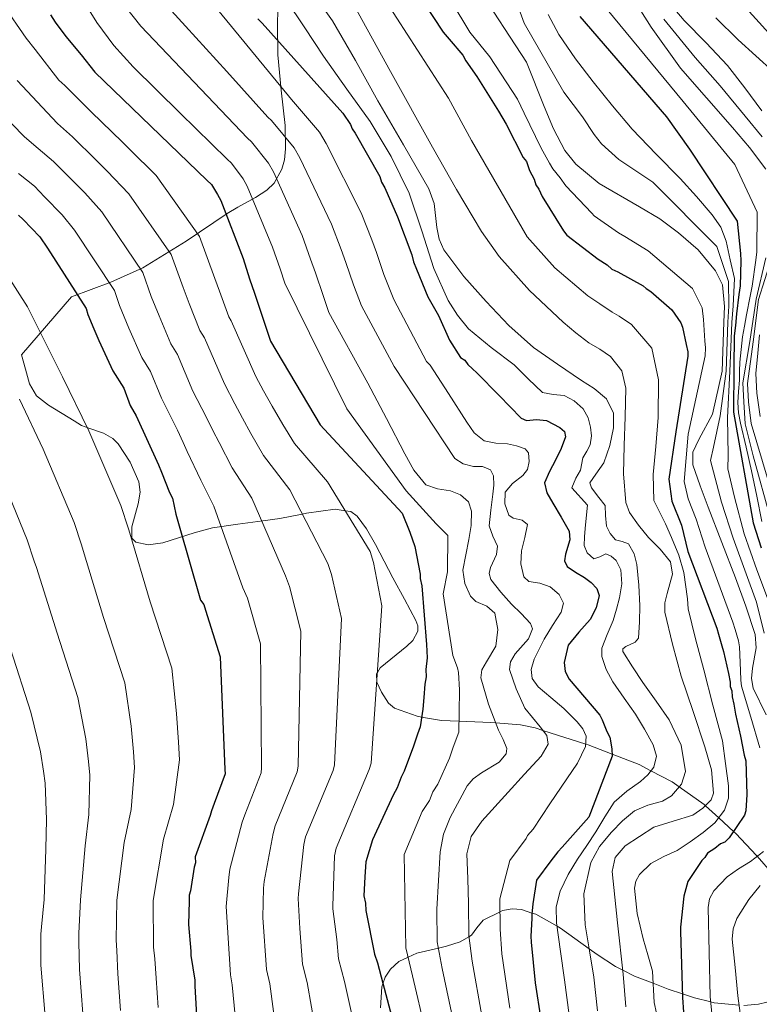
# Model space of a CAD drawing. Units: metres. Extents: x 579917 to 586781, y 4747404 to 4752113.
# Drawn here: x 581158 to 581327, y 4749417 to 4749643 of the extents above; entities that cross this region are included whole.
import ezdxf

# ---------------------------------------------------------------- set-up
doc = ezdxf.new("R2010")
doc.units = ezdxf.units.M
doc.header["$MEASUREMENT"] = 0
doc.linetypes.add('DGN Style 3', pattern=[119.94108, 85.6722, -34.26888])
for name, color, linetype, lineweight in [('Nivel 35', 7, 'Continuous', 0), ('Nivel 4', 7, 'Continuous', 0), ('Nivel 5', 7, 'Continuous', 0), ('Nivel 57', 7, 'Continuous', 0)]:
    doc.layers.add(name, color=color, linetype=linetype, lineweight=lineweight)

msp = doc.modelspace()

# ---------------------------------------------------------------- linework, layer by layer
at = {"layer": 'Nivel 35', "color": 92, "linetype": 'DGN Style 3', "lineweight": 0}
for points in [[(581277.68, 4749479.86, 915), (581275.9, 4749480.42, 914.17), (581272.51, 4749481.17, 912.7), (581266.82, 4749481.58, 910), (581265.67, 4749481.66, 909.34), (581258.38, 4749481.98, 905), (581254.35, 4749482.16, 902.65), (581249.82, 4749482.92, 900), (581248.77, 4749483.1, 899.4), (581243.58, 4749484.98, 896.65), (581242.19, 4749486.12, 895.99), (581240.57, 4749488.62, 895.23), (581239.52, 4749490.96, 895), (581239.51, 4749491.06, 895), (581239.44, 4749492.76, 895), (581239.66, 4749493.13, 895), (581240.32, 4749494.24, 895), (581246.43, 4749499.21, 895), (581247.77, 4749500.54, 895), (581248.93, 4749502.68, 895), (581248.96, 4749503.85, 895), (581248.52, 4749505.1, 895), (581245.9, 4749509.98, 895), (581243.22, 4749514.92, 895), (581239.23, 4749522.6, 895), (581237.18, 4749526.17, 895), (581235.02, 4749529.1, 895), (581233.54, 4749530.14, 895), (581232.27, 4749530.34, 895), (581229.95, 4749530.71, 894.54), (581223.38, 4749529.76, 890.5), (581222.38, 4749529.56, 890), (581217.29, 4749528.55, 887.78), (581213.33, 4749528.04, 886.08), (581207.62, 4749527.24, 881.04), (581201.82, 4749526.42, 876.42), (581197.59, 4749525.29, 874.37), (581190.36, 4749522.97, 872.38), (581186.99, 4749522.51, 871.96), (581184.17, 4749523.1, 871.98), (581183.3, 4749524.03, 872.23), (581183.27, 4749526.67, 873.08), (581184.76, 4749531.93, 874.8), (581185.21, 4749534.61, 875.58), (581184.86, 4749536.99, 876.14), (581182.88, 4749541.52, 876.7), (581180.15, 4749545.72, 876.42), (581178.93, 4749546.9, 875.84), (581176.74, 4749548.19, 873.85), (581173.41, 4749549.28, 870.02), (581171.72, 4749549.94, 868.45), (581170.01, 4749550.96, 867.55), (581164.12, 4749554.58, 866.7), (581161.41, 4749556.76, 866.75), (581159.76, 4749559.52, 867.27), (581158.83, 4749562.82, 868.1), (581157.9, 4749566.12, 868.93), (581169.41, 4749579.51, 880.99), (581178.46, 4749582.84, 886.4), (581185.82, 4749586.14, 891.33), (581195.78, 4749592.24, 899.54), (581205.16, 4749598.63, 908.02), (581207.63, 4749600.1, 910.62), (581211.66, 4749602.28, 916.35), (581214.28, 4749604, 920.99), (581215.93, 4749605.59, 924.28), (581217.74, 4749608.8, 928.38), (581218.29, 4749610.92, 929.83), (581218.57, 4749613.46, 930.76), (581218.48, 4749618.85, 931.4), (581217.54, 4749626.94, 931.04), (581216.81, 4749635.04, 930.76), (581216.74, 4749642.25, 931.07), (581216.92, 4749649.46, 931.86)], [(581330.44, 4749446.87, 960), (581326.88, 4749450.94, 955), (581326.7, 4749451.15, 954.76), (581321.93, 4749456.19, 950.62), (581321.41, 4749456.67, 950), (581318.03, 4749459.78, 945), (581315, 4749462.57, 940), (581314.71, 4749462.84, 939.73), (581308.98, 4749466.91, 935), (581307.34, 4749468.07, 933.66), (581302.46, 4749470.6, 930), (581299.75, 4749472, 928.29), (581293.53, 4749474.42, 925), (581288.03, 4749476.55, 920.31), (581287.5, 4749476.72, 920), (581277.68, 4749479.86, 915)], [(581240.38, 4749416.15, 898.76), (581240.66, 4749420.93, 899.71), (581240.91, 4749421.61, 900), (581241.47, 4749423.16, 900.76), (581242.64, 4749425.04, 901.92), (581244.56, 4749426.8, 903.46), (581246.69, 4749427.78, 905), (581248.69, 4749428.69, 906.5), (581253.69, 4749429.85, 910), (581255.54, 4749430.28, 911.28), (581258.68, 4749431.26, 913.47), (581260.67, 4749432.47, 915), (581261.27, 4749432.83, 915.43), (581262.52, 4749434.54, 916.61), (581263.93, 4749436.24, 917.71), (581267.82, 4749438.18, 920), (581268.35, 4749438.45, 920.36), (581270.61, 4749438.88, 921.83), (581272.73, 4749438.72, 923.25), (581275.13, 4749437.91, 925), (581276.03, 4749437.61, 925.7), (581280.92, 4749434.86, 930), (581281.68, 4749434.43, 930.5), (581288.26, 4749429.71, 935), (581290.1, 4749428.39, 936.22), (581294.36, 4749425.6, 938.98), (581295.99, 4749424.79, 940), (581298.72, 4749423.43, 941.88), (581302.97, 4749421.77, 945), (581306.46, 4749420.41, 947.58), (581309.71, 4749419.32, 950), (581312.44, 4749418.4, 952.11), (581316.2, 4749417.48, 955), (581316.97, 4749417.29, 955.6), (581322.71, 4749416.76, 960)], [(581323.78, 4749416.66, 960.83), (581327.16, 4749416.96, 963.48), (581329.07, 4749417.41, 965)]]:
    msp.add_polyline3d(points, dxfattribs=at)
at = {"layer": 'Nivel 4', "color": 30, "linetype": 'Continuous', "lineweight": 30, "flags": 128}
for points, elevation in [([(581244.84, 4749655.48), (581254.75, 4749640.28), (581256.14, 4749638.64), (581259.29, 4749635.03), (581260, 4749633.7), (581262.47, 4749630.07), (581267.43, 4749622.13), (581269.21, 4749619.15), (581273.15, 4749611.52), (581273.86, 4749610.53), (581274.59, 4749608.53), (581275.66, 4749606.54), (581276.04, 4749605.2), (581276.75, 4749604.21), (581277.47, 4749602.55), (581282.43, 4749594.61), (581283.14, 4749593.62), (581290.39, 4749588.11), (581292.45, 4749586.83), (581293.49, 4749585.85), (581294.86, 4749585.22), (581300.69, 4749582.02), (581301.38, 4749581.37), (581302.41, 4749580.73), (581307.26, 4749576.5), (581308.67, 4749574.52), (581309.37, 4749573.53), (581309.74, 4749572.53), (581310.54, 4749568.51), (581310.93, 4749566.83), (581310.96, 4749565.82), (581308.2, 4749548.48), (581306.6, 4749537.58), (581307.26, 4749532.54), (581309.46, 4749527.04), (581310.98, 4749520.99), (581317.59, 4749503.33), (581317.96, 4749501.99), (581318.72, 4749499.32), (581319.1, 4749497.98), (581320.26, 4749492.96), (581320.66, 4749490.95), (581320.69, 4749489.94), (581321.06, 4749488.94), (581321.1, 4749487.59), (581321.49, 4749485.92), (581321.9, 4749483.57), (581322.68, 4749480.23), (581323.06, 4749478.55), (581323.87, 4749474.2), (581324.25, 4749472.86), (581324.49, 4749465.11), (581324.26, 4749461.4), (581323.96, 4749460.38), (581320.41, 4749455.21), (581319.43, 4749454.17), (581318.43, 4749453.8), (581317.11, 4749452.75), (581315.46, 4749451.69), (581314.82, 4749450.66), (581314.16, 4749449.97), (581310.94, 4749445.15), (581310.03, 4749441.75), (581309.24, 4749434.65), (581309.27, 4749433.64), (581309.73, 4749418.48), (581310.38, 4749408.39)], 950), ([(581164.62, 4749644.27), (581165.68, 4749642.61), (581168.14, 4749639.32), (581171.65, 4749635.04), (581174.8, 4749631.1), (581200.5, 4749606.26), (581201.55, 4749605.28), (581202.97, 4749602.97), (581203.68, 4749601.64), (581208.81, 4749588.32), (581210.3, 4749583.64), (581211.41, 4749580.3), (581215.12, 4749569.3), (581226.49, 4749550.09), (581245.32, 4749529.77), (581247.13, 4749525.44), (581248.25, 4749522.11), (581249.45, 4749515.74), (581249.49, 4749514.73), (581249.87, 4749513.06), (581250.96, 4749499.6), (581251.05, 4749496.57), (581250.8, 4749493.87), (581250.85, 4749492.18), (581250.56, 4749490.49), (581250.32, 4749487.45), (581250.07, 4749484.75), (581249.51, 4749480.68), (581248.89, 4749478.98), (581247.97, 4749476.26), (581245.78, 4749470.46), (581245.15, 4749469.09), (581244.21, 4749466.7), (581243.25, 4749464.99), (581238.51, 4749454.73), (581236.98, 4749449.63), (581236.75, 4749446.25), (581236.55, 4749441.86), (581236.93, 4749440.19), (581236.99, 4749438.5), (581238.98, 4749428.45), (581239.71, 4749426.45), (581240.87, 4749421.77), (581244.29, 4749409.06)], 900), ([(581212.18, 4749643.36), (581213.22, 4749642.38), (581231.72, 4749621.71), (581233.48, 4749619.07), (581233.85, 4749618.07), (581234.56, 4749617.08), (581240.25, 4749607.14), (581240.63, 4749605.8), (581241.35, 4749604.48), (581244.25, 4749597.83), (581247.54, 4749589.16), (581247.93, 4749587.49), (581248.66, 4749585.83), (581251.21, 4749579.5), (581253.7, 4749575.19), (581256.23, 4749569.54), (581258.72, 4749565.57), (581259.75, 4749564.93), (581260.45, 4749563.94), (581261.49, 4749562.96), (581262.52, 4749562), (581267.59, 4749556.79), (581272.67, 4749551.59), (581273.9, 4749551.05), (581276.21, 4749551.27), (581278.5, 4749551.06), (581281.53, 4749549.49), (581282.62, 4749548.5), (581282.85, 4749547.32), (581281.83, 4749544.63), (581280.55, 4749541.96), (581279.18, 4749539.37), (581278.06, 4749536.77), (581278.57, 4749534.43), (581279.97, 4749532.08), (581281.84, 4749528.84), (581283.69, 4749525.67), (581283.84, 4749523.68), (581282.83, 4749520.39), (581282.65, 4749518.86), (581283.23, 4749517.55), (581285.16, 4749516.2), (581287.18, 4749515.03), (581288.74, 4749513.83), (581290.08, 4749512.47), (581290.59, 4749510.86), (581289.89, 4749508.04), (581288.54, 4749505.38), (581285.89, 4749502.42), (581283.43, 4749499.41), (581282.57, 4749495.43), (581282.79, 4749493.39), (581283.67, 4749491.66), (581287.19, 4749487.5), (581290.71, 4749483.33), (581291.26, 4749482.3), (581292.36, 4749479.64), (581293.07, 4749478.31), (581293.49, 4749475.62), (581293.54, 4749473.94), (581288.24, 4749459.96), (581287.59, 4749459.26), (581282.05, 4749453.03), (581281.07, 4749451.99), (581279.45, 4749449.91), (581276.21, 4749445.43), (581275.37, 4749440.02), (581275.1, 4749437.65), (581275.13, 4749436.64), (581274.92, 4749432.58), (581274.96, 4749431.24), (581275.92, 4749421.83), (581277.19, 4749413.44)], 925), ([(581286.15, 4749643.85), (581306.03, 4749620.84), (581311.35, 4749613.42), (581322.3, 4749596.84), (581323.04, 4749589.45), (581323.09, 4749587.77), (581322.93, 4749582.03), (581322.66, 4749580), (581322.12, 4749575.6), (581321.86, 4749572.9), (581321.6, 4749570.53), (581321.49, 4749563.11), (581321.46, 4749553), (581325.95, 4749527.52), (581327.81, 4749521.84)], 975), ([(581317.38, 4749643.56), (581322.52, 4749638.5), (581326.54, 4749634.87), (581330.58, 4749631.2)], 1000), ([(581157.27, 4749598.2), (581158.31, 4749597.22), (581162.14, 4749593.29), (581163.9, 4749590.65), (581172.75, 4749576.76), (581173.13, 4749575.43), (581174.58, 4749572.1), (581175.67, 4749569.44), (581178.92, 4749562.46), (581181.4, 4749558.49), (581182.87, 4749554.49), (581184.29, 4749552.17), (581189.36, 4749540.87), (581190.08, 4749539.2), (581191.91, 4749534.54), (581192.63, 4749533.21), (581193.41, 4749529.53), (581194.17, 4749526.86), (581199.07, 4749509.82), (581199.78, 4749508.82), (581200.15, 4749507.49), (581203.52, 4749496.8), (581204.65, 4749470.88), (581204.68, 4749469.88), (581202.19, 4749463.06), (581201.57, 4749461.35), (581201.26, 4749460.33), (581197.85, 4749450.79), (581197.89, 4749449.44), (581197.58, 4749448.42), (581196.73, 4749443), (581196.43, 4749441.98), (581196.47, 4749440.63), (581196.3, 4749435.24), (581196.82, 4749429.18), (581196.85, 4749428.17), (581197.7, 4749422.47), (581197.74, 4749421.12), (581198.45, 4749409.01)], 875)]:
    msp.add_lwpolyline(points, dxfattribs=dict(at, elevation=elevation))
at = {"layer": 'Nivel 5', "color": 30, "linetype": 'Continuous', "lineweight": 0, "flags": 128}
for points, elevation in [([(581186.3, 4749665.82), (581219.21, 4749625.62), (581219.94, 4749624.84), (581226.39, 4749617.32), (581227.88, 4749614.69), (581235.93, 4749598.75), (581238.37, 4749592.6), (581239.45, 4749589.66), (581241.15, 4749584.63), (581243.43, 4749578.87), (581250.95, 4749564.58), (581251.75, 4749563.8), (581255.97, 4749557.24), (581260.19, 4749550.68), (581261.9, 4749548.25), (581264.2, 4749546.39), (581266.83, 4749545.86), (581269.51, 4749545.67), (581271.57, 4749545.28), (581273.59, 4749544.57), (581274.37, 4749543.67), (581274.53, 4749541.67), (581274.09, 4749539.82), (581273.07, 4749538.46), (581270.66, 4749536.58), (581268.97, 4749534.56), (581268.91, 4749531.92), (581269.83, 4749529.3), (581270.8, 4749528.63), (581272.89, 4749528.15), (581274.13, 4749527.14), (581273.55, 4749524.15), (581272.73, 4749521.11), (581272.57, 4749518.1), (581273.26, 4749515.13), (581274.44, 4749514.11), (581276.94, 4749513.7), (581279.32, 4749512.85), (581281.4, 4749511.05), (581282.43, 4749509.07), (581281.84, 4749507.04), (581279.84, 4749503.96), (581277.93, 4749500.83), (581275.67, 4749496.21), (581274.96, 4749493.88), (581275.21, 4749491.76), (581276.56, 4749489.88), (581279.51, 4749487.45), (581282.47, 4749484.93), (581285.52, 4749481.85), (581286.83, 4749480.25), (581287.59, 4749478.57), (581287.47, 4749476.16), (581285.61, 4749472.36), (581283.14, 4749468.74), (581279.29, 4749462.96), (581275.43, 4749457.18), (581274.15, 4749455.69), (581273.82, 4749455.06), (581270.09, 4749450), (581267.8, 4749441.19), (581267.86, 4749434.18), (581268.23, 4749428.52), (581270.09, 4749416.01)], 920), ([(581268.09, 4749656.92), (581273.36, 4749642.34), (581282.49, 4749626.46), (581286.77, 4749620.8), (581289.44, 4749616.75), (581291.14, 4749614.62), (581295.09, 4749611.01), (581302.91, 4749605.84), (581317.64, 4749591.03), (581320.28, 4749582.98), (581320.34, 4749577.3), (581320.1, 4749573.63), (581319.72, 4749562.36), (581318.33, 4749552.16), (581316.84, 4749544.9), (581316.11, 4749541.87), (581318.66, 4749532.31), (581321.33, 4749524), (581324.33, 4749515.84), (581326.73, 4749509.33), (581328.49, 4749502.24)], 965), ([(581168.09, 4749653.99), (581175.26, 4749642.54), (581179.13, 4749637.2), (581183.54, 4749632.28), (581194.36, 4749621.69), (581205.18, 4749611.1), (581206.15, 4749610.17), (581208.82, 4749606.56), (581209.73, 4749604.9), (581215.59, 4749590.92), (581217.31, 4749585.88), (581218.42, 4749582.64), (581232.61, 4749553.72), (581246.23, 4749534.94), (581253.16, 4749527.35), (581255.83, 4749524.64), (581255.73, 4749516.29), (581254.77, 4749511.24), (581256.96, 4749497.05), (581258.07, 4749494.23), (581258.27, 4749493.17), (581258.54, 4749489.15), (581258.43, 4749483.96), (581258.32, 4749479.49), (581257.07, 4749476), (581256.19, 4749473.45), (581253.54, 4749467.54), (581252.4, 4749465.74), (581251.61, 4749463.79), (581249.96, 4749461.24), (581245.83, 4749451.34), (581246.2, 4749429.88), (581247.71, 4749423.46), (581250.74, 4749410.8)], 905), ([(581252.28, 4749654.64), (581260.87, 4749640.29), (581265.51, 4749634.58), (581271.82, 4749624.87), (581273.39, 4749621.64), (581277.24, 4749613.63), (581279.15, 4749610.2), (581279.96, 4749608.86), (581281.61, 4749606.78), (581282.94, 4749604.94), (581288.93, 4749598.67), (581289.42, 4749598.09), (581295.01, 4749594.2), (581296.48, 4749593.3), (581301.83, 4749590.04), (581311.98, 4749581.36), (581314.22, 4749576.98), (581314.51, 4749574.28), (581314.81, 4749569.35), (581314.98, 4749567.77), (581314.95, 4749565.94), (581311.04, 4749547.93), (581310.09, 4749537.07), (581311, 4749533.03), (581312.82, 4749528.38), (581314.89, 4749521.97), (581321.29, 4749504.72), (581321.81, 4749503.08), (581322.57, 4749500.41), (581322.83, 4749499.04), (581323.05, 4749493.61), (581323.13, 4749491.44), (581323.28, 4749490.02), (581325.39, 4749482.94), (581327.5, 4749475.87)], 955), ([(581262.52, 4749650.93), (581273.89, 4749633.4), (581277.96, 4749623.18), (581280.09, 4749618.04), (581282.73, 4749613.13), (581285.2, 4749609.97), (581290.57, 4749605.54), (581299.87, 4749600.14), (581304.51, 4749597.39), (581308.78, 4749594.21), (581313.29, 4749590.28), (581317.27, 4749585.43), (581318.93, 4749582.27), (581319.33, 4749577.22), (581319.19, 4749573.67), (581318.83, 4749562.39), (581316.63, 4749552.54), (581313.5, 4749546.69), (581312.11, 4749543.8), (581312.06, 4749540.9), (581313.77, 4749536.02), (581315.64, 4749531.15), (581318.77, 4749523.02), (581321.89, 4749514.9), (581324.23, 4749508.43), (581326.4, 4749501.89), (581326.66, 4749498.86), (581325.81, 4749494.13), (581325.58, 4749491.8), (581325.95, 4749489.56), (581328.94, 4749483.43)], 960), ([(581296.35, 4749651.34), (581302.52, 4749641.42), (581309.27, 4749632.02), (581315.2, 4749625.18), (581321.19, 4749618.41), (581325.12, 4749613.78), (581328.88, 4749608.79)], 985), ([(581189.17, 4749648.8), (581195.58, 4749641.69), (581205.06, 4749631.24), (581214.53, 4749620.78), (581215.34, 4749619.95), (581220.54, 4749613.73), (581221.83, 4749611.43), (581229.15, 4749596.14), (581231.35, 4749590.36), (581232.44, 4749587.33), (581234.18, 4749582.21), (581235.99, 4749577.39), (581243.49, 4749563.46), (581250.47, 4749552.88), (581257.45, 4749542.31), (581259.37, 4749541.11), (581261.74, 4749540.5), (581263.76, 4749540.46), (581265.64, 4749539.74), (581266.35, 4749538.34), (581266.42, 4749536.23), (581266.16, 4749534.12), (581265.69, 4749530.49), (581265.33, 4749526.87), (581266.18, 4749524.49), (581267.23, 4749522.17), (581266.97, 4749520.27), (581265.65, 4749517.31), (581265.33, 4749515.88), (581265.7, 4749514.55), (581267.99, 4749511.59), (581270.46, 4749508.88), (581272.67, 4749506.74), (581274.82, 4749504.43), (581275.27, 4749503.18), (581274.35, 4749500.92), (581271.33, 4749497.42), (581270.21, 4749495.65), (581270.03, 4749493.89), (581271.54, 4749489.43), (581273.48, 4749485.01), (581277.01, 4749480.72), (581278.56, 4749478.7), (581278.84, 4749476.72), (581277.28, 4749473.91), (581273.47, 4749469.83), (581269.66, 4749465.69), (581263.65, 4749459.03), (581261.18, 4749455.47), (581260.23, 4749451.48), (581260.39, 4749445.78), (581260.54, 4749440.09), (581260.64, 4749432.74), (581261.39, 4749426.83), (581263.64, 4749414.28)], 915), ([(581218.63, 4749647.85), (581222.96, 4749641.28), (581227.31, 4749634.73), (581232.63, 4749627.22), (581237.99, 4749619.72), (581242.81, 4749611.68), (581246.95, 4749603.26), (581249.86, 4749594.67), (581252.59, 4749585.99), (581255.93, 4749578.67), (581258.03, 4749575.26), (581260.59, 4749572.14), (581265.77, 4749567.83), (581271.07, 4749563.82), (581274.29, 4749560.63), (581277.6, 4749557.51), (581280, 4749557.01), (581282.56, 4749556.78), (581284.88, 4749555.56), (581286.88, 4749553.74), (581288.02, 4749551.71), (581288.59, 4749549.56), (581288.79, 4749547.52), (581288.54, 4749545.51), (581287.72, 4749543.99), (581286.87, 4749542.46), (581286.26, 4749539.63), (581285.21, 4749537.81), (581284.3, 4749535.58), (581287.87, 4749531.63), (581287.57, 4749528.65), (581287.37, 4749526.26), (581287.23, 4749524.32), (581287.13, 4749522.38), (581287.81, 4749520.65), (581289.34, 4749519.28), (581290.73, 4749519.73), (581292.13, 4749520.42), (581293.37, 4749519.9), (581294.47, 4749518.91), (581295.52, 4749516.76), (581295.81, 4749513.5), (581295.26, 4749510.3), (581294.6, 4749507.7), (581293.83, 4749505.14), (581292.4, 4749501.92), (581291.21, 4749498.72), (581291.2, 4749496.81), (581292.16, 4749493.88), (581293.73, 4749491.04), (581296.31, 4749487.27), (581298.89, 4749483.63), (581301.03, 4749480.12), (581302.99, 4749476.53), (581303.71, 4749473.95), (581303.14, 4749471.42), (581301.72, 4749469.69), (581300.07, 4749468.16), (581296.9, 4749465.91), (581294.05, 4749463.39), (581291.91, 4749460), (581289.85, 4749456.57), (581287.75, 4749453.42), (581285.64, 4749450.27), (581283.47, 4749446.75), (581281.64, 4749442.92), (581280.73, 4749439.3), (581280.8, 4749435.68), (581281.72, 4749429.1), (581282.64, 4749422.52), (581283.7, 4749414.42)], 930), ([(581225.35, 4749648.59), (581229.35, 4749642.89), (581234.64, 4749633.75), (581239.78, 4749624.54), (581245.64, 4749614.41), (581251.5, 4749604.28), (581252.68, 4749600.92), (581253.34, 4749595.43), (581253.86, 4749592.75), (581254.93, 4749590.29), (581259.47, 4749584.11), (581264.63, 4749578.43), (581269.87, 4749572.89), (581275.53, 4749567.84), (581280.99, 4749564), (581286.51, 4749560.24), (581289.42, 4749558.39), (581292.27, 4749556.02), (581293.84, 4749552.78), (581293.89, 4749549.37), (581293.04, 4749545.34), (581291.66, 4749541.37), (581289.82, 4749538.76), (581288.43, 4749536.78), (581288.81, 4749535.57), (581290.52, 4749533.34), (581291.97, 4749531.52), (581292.06, 4749529.21), (581292.29, 4749526.77), (581293.12, 4749525.11), (581294.32, 4749523.66), (581295.87, 4749523.23), (581297.35, 4749522.69), (581298.62, 4749520.44), (581299.25, 4749518), (581299.67, 4749513.25), (581299.89, 4749508.5), (581299.86, 4749504.79), (581299.59, 4749501.09), (581298.85, 4749500.12), (581296.74, 4749499.13), (581296.01, 4749498.62), (581295.99, 4749497.98), (581298.22, 4749494.44), (581300.61, 4749490.9), (581303.65, 4749486.61), (581306.69, 4749482.28), (581309.44, 4749476.49), (581310.4, 4749470.41), (581309.47, 4749467.49), (581307.22, 4749464.85), (581305.14, 4749463.6), (581301.77, 4749462.71), (581298.69, 4749461.42), (581295.94, 4749459.11), (581293.38, 4749456.5), (581290.69, 4749453.21), (581288.66, 4749449.48), (581287.03, 4749442.33), (581287.34, 4749435.17), (581288.35, 4749429.19), (581289.36, 4749423.2), (581290.21, 4749415.41)], 935), ([(581233.17, 4749648.59), (581242.7, 4749631.23), (581252.31, 4749613.84), (581257.84, 4749604.1), (581263.58, 4749594.47), (581267.61, 4749588.75), (581274.62, 4749580.94), (581282.29, 4749573.68), (581285.2, 4749571.23), (581288.19, 4749568.93), (581290.71, 4749567.44), (581293.22, 4749565.79), (581295.75, 4749562.44), (581296.73, 4749558.5), (581296.57, 4749551.92), (581296.31, 4749545.34), (581296.19, 4749538.78), (581296.71, 4749532.21), (581297.51, 4749529.96), (581299.58, 4749526.98), (581301.89, 4749524.15), (581304.56, 4749521.49), (581306.99, 4749518.56), (581307.42, 4749515.74), (581306.21, 4749511.35), (581305.66, 4749509.16), (581305.7, 4749507.01), (581307.41, 4749499.66), (581309.43, 4749492.34), (581312.13, 4749484.18), (581314.86, 4749476.07), (581316.4, 4749470.78), (581316.83, 4749465.45), (581316.27, 4749463.9), (581314.41, 4749461.97), (581312.06, 4749460.37), (581307.57, 4749459), (581303.1, 4749457.63), (581296.59, 4749453.31), (581294.25, 4749450.65), (581293.55, 4749447.48), (581294.82, 4749435.68), (581296.08, 4749423.89), (581296.72, 4749416.39)], 940), ([(581241.73, 4749647.15), (581248.87, 4749636.14), (581256.01, 4749625.14), (581261.26, 4749615.41), (581274.03, 4749593.27), (581280.4, 4749586.13), (581288.01, 4749579.71), (581290.75, 4749577.83), (581293.59, 4749575.94), (581295.18, 4749575.02), (581298.01, 4749573.09), (581302.68, 4749567.66), (581304.23, 4749560.38), (581304.15, 4749551.74), (581303.62, 4749545.06), (581302.99, 4749538.65), (581303.15, 4749532.72), (581305.78, 4749527.32), (581307.22, 4749524.16), (581308.91, 4749520.15), (581310.03, 4749516.14), (581310.88, 4749510.06), (581311.04, 4749507.81), (581312.67, 4749500.88), (581314.59, 4749493.76), (581316.66, 4749485.68), (581318.93, 4749477.44), (581319.61, 4749472.29), (581320.29, 4749467.14), (581320.28, 4749464.33), (581319.35, 4749461.54), (581317.17, 4749458.63), (581314.48, 4749456.37), (581311.51, 4749454.25), (581308.47, 4749452.29), (581305.46, 4749450.88), (581302.42, 4749449.32), (581299.81, 4749446.78), (581298.99, 4749445.26), (581298.69, 4749443.63), (581299.33, 4749437.79), (581300.72, 4749431.99), (581301.76, 4749428.28), (581302.81, 4749424.58), (581303.23, 4749417.38), (581303.75, 4749414.88)], 945), ([(581305.39, 4749648.6), (581310.1, 4749642.96), (581315.15, 4749637.84), (581320.05, 4749632.63), (581324.07, 4749627.48), (581327.97, 4749622.24)], 995), ([(581322.07, 4749648.4), (581334.08, 4749635.05)], 1005), ([(581153.7, 4749646.58), (581159.04, 4749638.94), (581161.04, 4749636.3), (581166.54, 4749629.28), (581167.87, 4749628.05), (581174.03, 4749621.93), (581181.02, 4749615.12), (581182.77, 4749613.39), (581188.85, 4749607.33), (581198.77, 4749593.35), (581202.33, 4749583.68), (581203.37, 4749580.79), (581205.57, 4749574.85), (581206.11, 4749573.93), (581211.72, 4749561.19), (581213.51, 4749557.9), (581215.5, 4749554.37), (581217.93, 4749550.13), (581220.66, 4749545.81), (581228.22, 4749536.97), (581237.96, 4749521), (581238.77, 4749518.42), (581240.71, 4749508.5), (581238.24, 4749472.35), (581237.77, 4749470.89), (581230.18, 4749452.84), (581229.83, 4749451.04), (581229.45, 4749439.47), (581229.42, 4749438.88), (581230.34, 4749431.82), (581230.7, 4749427.38), (581232.11, 4749422.17), (581234.57, 4749411.12)], 895), ([(581181.53, 4749646.46), (581185.33, 4749641.69), (581209.86, 4749615.94), (581210.74, 4749615.06), (581214.68, 4749610.15), (581215.78, 4749608.17), (581222.37, 4749593.53), (581224.33, 4749588.12), (581225.43, 4749584.98), (581227.21, 4749579.8), (581228.54, 4749575.91), (581237.46, 4749559.64), (581241.72, 4749551.5), (581245.97, 4749543.37), (581248.06, 4749539.66), (581250.77, 4749536.29), (581253.47, 4749535.34), (581256.45, 4749534.88), (581258.75, 4749533.97), (581260.58, 4749532.36), (581261.3, 4749530.23), (581261.2, 4749526.97), (581260.66, 4749523.73), (581259.93, 4749520.18), (581259.29, 4749516.64), (581259.76, 4749513.64), (581261.06, 4749510.71), (581262.27, 4749509.49), (581264.77, 4749508.4), (581266.64, 4749506.82), (581267.33, 4749503.04), (581266.87, 4749499.25), (581264.73, 4749495.61), (581263.64, 4749493.79), (581263.4, 4749491.92), (581265.17, 4749485.92), (581267.47, 4749479.89), (581268.52, 4749477.77), (581269.36, 4749475.72), (581269.25, 4749474.45), (581267.64, 4749472.59), (581263.57, 4749470.13), (581261.63, 4749468.77), (581260.28, 4749467.16), (581256.34, 4749459.85), (581254.8, 4749456), (581254.05, 4749451.99), (581253.67, 4749445.38), (581253.3, 4749438.78), (581253.42, 4749431.31), (581254.55, 4749425.14), (581257.19, 4749412.54)], 910), ([(581292.4, 4749645.5), (581309.89, 4749624.38), (581321.73, 4749609.86), (581326.86, 4749598.94), (581326.75, 4749589.82), (581326.55, 4749587.87), (581325.72, 4749581.95), (581325.24, 4749579.65), (581324.4, 4749575.32), (581323.94, 4749572.7), (581323.49, 4749570.32), (581323.19, 4749567.4), (581322.89, 4749564.48), (581322.8, 4749562.39), (581322.77, 4749560.3), (581322.57, 4749557.76), (581322.41, 4749555.22), (581322.61, 4749552.82), (581323.07, 4749550.43), (581324.33, 4749544.96), (581325.56, 4749539.49), (581326.76, 4749533.68), (581327.96, 4749527.87)], 980), ([(581278.87, 4749644.31), (581281.29, 4749639.73), (581285.14, 4749634.18), (581289.23, 4749628.84), (581293.63, 4749623.33), (581298.18, 4749617.97), (581303.65, 4749612.28), (581309.18, 4749606.66), (581312.93, 4749602.55), (581316.53, 4749598.28), (581318.51, 4749595.45), (581319.76, 4749592.3), (581320.7, 4749588), (581321.64, 4749583.7), (581321.34, 4749577.38), (581321.01, 4749573.6), (581320.6, 4749562.33), (581320.04, 4749551.78), (581320.18, 4749543.12), (581320.1, 4749539.94), (581321.68, 4749533.46), (581323.89, 4749524.99), (581326.77, 4749516.78), (581329.22, 4749510.23)], 970), ([(581305.44, 4749643.24), (581312.66, 4749634.45), (581318.38, 4749627.94), (581324.09, 4749620.98), (581327.99, 4749616.21)], 990), ([(581156.91, 4749629.21), (581166.21, 4749619.28), (581169.67, 4749616.24), (581175.09, 4749610.89), (581177.61, 4749608.37), (581182.61, 4749603.16), (581192.27, 4749589.2), (581195.03, 4749581.62), (581196.45, 4749577.96), (581198.91, 4749571.75), (581199.93, 4749570.07), (581204.51, 4749559.51), (581206.93, 4749554.89), (581208.69, 4749551.57), (581210.61, 4749548.06), (581213.47, 4749542.99), (581219.52, 4749535.11), (581228.24, 4749518.21), (581229.12, 4749515.68), (581231.41, 4749505.58), (581229.84, 4749471.98), (581229.49, 4749470.64), (581223.18, 4749455.4), (581222.77, 4749453.62), (581221.55, 4749442.3), (581221.46, 4749441.26), (581221.86, 4749434.36), (581222.45, 4749426.15), (581223.52, 4749421.91), (581225.54, 4749410.59)], 890), ([(581152.77, 4749622.11), (581158.6, 4749616.2), (581161.73, 4749613.56), (581165.3, 4749610.56), (581169.15, 4749606.66), (581172.45, 4749603.34), (581176.38, 4749598.99), (581185.76, 4749585.05), (581187.73, 4749579.55), (581189.53, 4749575.12), (581192.24, 4749568.66), (581193.75, 4749566.21), (581197.3, 4749557.84), (581200.34, 4749551.88), (581201.89, 4749548.78), (581203.29, 4749545.99), (581206.29, 4749540.18), (581210.82, 4749533.25), (581218.52, 4749515.41), (581219.47, 4749512.95), (581222.11, 4749502.66), (581221.44, 4749471.62), (581221.22, 4749470.38), (581216.19, 4749457.95), (581215.7, 4749456.2), (581213.65, 4749445.13), (581213.5, 4749443.65), (581213.38, 4749436.9), (581214.2, 4749424.93), (581214.93, 4749421.65), (581216.51, 4749410.06)], 885), ([(581157.25, 4749607.83), (581160.93, 4749604.87), (581163.21, 4749602.43), (581167.29, 4749598.32), (581170.14, 4749594.82), (581179.26, 4749580.91), (581180.43, 4749577.49), (581182.6, 4749572.28), (581185.58, 4749565.56), (581187.58, 4749562.35), (581190.09, 4749556.16), (581193.76, 4749548.87), (581195.08, 4749545.99), (581195.97, 4749543.92), (581199.1, 4749537.36), (581202.12, 4749531.39), (581208.79, 4749512.61), (581209.81, 4749510.22), (581212.81, 4749499.73), (581213.04, 4749471.25), (581212.95, 4749470.13), (581209.19, 4749460.5), (581208.63, 4749458.77), (581205.75, 4749447.96), (581205.54, 4749446.04), (581204.91, 4749439.44), (581205.95, 4749423.7), (581206.33, 4749421.38), (581207.48, 4749409.54)], 880), ([(581328.88, 4749588.4), (581326.63, 4749578.96), (581325.16, 4749569.24), (581323.55, 4749559.74), (581323.81, 4749555.33), (581324.09, 4749550.3), (581325.96, 4749542.96), (581329.97, 4749528.22)], 985), ([(581330.06, 4749588.09), (581327.15, 4749578.84), (581325.93, 4749569.12), (581324.68, 4749559.55), (581324.89, 4749555.39), (581325.51, 4749550.38), (581331.98, 4749528.58)], 990), ([(581154.71, 4749584.4), (581159.28, 4749577.18), (581167.32, 4749561.09), (581173.36, 4749548.69), (581180.77, 4749531.55), (581182.51, 4749526.18), (581182.81, 4749525.15), (581187.48, 4749509.4), (581192.47, 4749494.19), (581193.54, 4749483.78), (581193.95, 4749477.14), (581194.19, 4749473.14), (581192.81, 4749462.82), (581190.55, 4749454.86), (581188.14, 4749440.82), (581188.27, 4749430.07), (581188.53, 4749427.39), (581188.89, 4749422.93), (581189.32, 4749416.23)], 870), ([(581327.39, 4749570.75), (581327.01, 4749566.56), (581326.52, 4749561.86), (581326.79, 4749557.32), (581327.58, 4749552.02)], 995), ([(581157.45, 4749555.99), (581162.89, 4749544.45), (581170, 4749527.6), (581171.68, 4749522.48), (581172.09, 4749521.21), (581176.79, 4749505.81), (581181.66, 4749490.81), (581183.12, 4749480.84), (581183.62, 4749474.93), (581183.9, 4749471.34), (581183.1, 4749461.68), (581181.54, 4749454.1), (581179.81, 4749440.88), (581179.69, 4749431.64), (581179.82, 4749429.29), (581180.06, 4749423.92), (581180.66, 4749415.53)], 865), ([(581152.43, 4749540.2), (581159.24, 4749523.64), (581160.85, 4749518.78), (581161.37, 4749517.27), (581166.11, 4749502.22), (581170.85, 4749487.43), (581172.7, 4749477.89), (581173.3, 4749472.73), (581173.62, 4749469.55), (581173.39, 4749460.53), (581172.53, 4749453.35), (581171.48, 4749440.95), (581171.11, 4749433.2), (581171.1, 4749431.18), (581171.23, 4749424.91), (581171.99, 4749414.83)], 860), ([(581155.43, 4749498.63), (581160.04, 4749484.06), (581162.28, 4749474.94), (581162.97, 4749470.52), (581163.34, 4749467.76), (581163.68, 4749459.39), (581163.51, 4749452.6), (581163.15, 4749441.01), (581162.54, 4749434.77), (581162.38, 4749433.08), (581162.4, 4749425.89), (581163.33, 4749414.13)], 855), ([(581328.29, 4749452.02), (581325.3, 4749449.72), (581322.61, 4749448.03), (581319.95, 4749446.21), (581316.93, 4749443.02), (581315.93, 4749441.19), (581315.58, 4749439.21), (581315.83, 4749428.94), (581316.08, 4749418.68), (581317.05, 4749408.82)], 955), ([(581327.58, 4749444.26), (581324.97, 4749441.05), (581322.17, 4749436.64), (581321.32, 4749434.31), (581321.14, 4749431.89), (581321.79, 4749425.38), (581322.43, 4749418.87), (581323.73, 4749409.24)], 960)]:
    msp.add_lwpolyline(points, dxfattribs=dict(at, elevation=elevation))
at = {"layer": 'Nivel 57', "color": 92, "linetype": 'DGN Style 3', "lineweight": 0}
for points in [[(581330.44, 4749446.87, 960), (581326.88, 4749450.94, 955), (581326.7, 4749451.15, 954.76), (581321.93, 4749456.19, 950.62), (581321.41, 4749456.67, 950), (581318.03, 4749459.78, 945), (581315, 4749462.57, 940), (581314.71, 4749462.84, 939.73), (581308.98, 4749466.91, 935), (581307.34, 4749468.07, 933.66), (581302.46, 4749470.6, 930), (581299.75, 4749472, 928.29), (581293.53, 4749474.42, 925), (581288.03, 4749476.55, 920.31), (581287.5, 4749476.72, 920), (581277.68, 4749479.86, 915), (581275.9, 4749480.42, 914.17), (581272.51, 4749481.17, 912.7), (581266.82, 4749481.58, 910), (581265.67, 4749481.66, 909.34), (581258.38, 4749481.98, 905), (581254.35, 4749482.16, 902.65), (581249.82, 4749482.92, 900), (581248.77, 4749483.1, 899.4), (581243.58, 4749484.98, 896.65), (581242.19, 4749486.12, 895.99), (581240.57, 4749488.62, 895.23), (581239.52, 4749490.96, 895), (581239.51, 4749491.06, 895), (581239.44, 4749492.76, 895), (581239.66, 4749493.13, 895), (581240.32, 4749494.24, 895), (581246.43, 4749499.21, 895), (581247.77, 4749500.54, 895), (581248.93, 4749502.68, 895), (581248.96, 4749503.85, 895), (581248.52, 4749505.1, 895), (581245.9, 4749509.98, 895), (581243.22, 4749514.92, 895), (581239.23, 4749522.6, 895), (581237.18, 4749526.17, 895), (581235.02, 4749529.1, 895), (581233.54, 4749530.14, 895), (581232.27, 4749530.34, 895), (581229.95, 4749530.71, 894.54), (581223.38, 4749529.76, 890.5), (581222.38, 4749529.56, 890), (581217.29, 4749528.55, 887.78), (581213.33, 4749528.04, 886.08), (581207.62, 4749527.24, 881.04), (581201.82, 4749526.42, 876.42), (581197.59, 4749525.29, 874.37), (581190.36, 4749522.97, 872.38), (581186.99, 4749522.51, 871.96), (581184.17, 4749523.1, 871.98), (581183.3, 4749524.03, 872.23), (581183.27, 4749526.67, 873.08), (581184.76, 4749531.93, 874.8), (581185.21, 4749534.61, 875.58), (581184.86, 4749536.99, 876.14), (581182.88, 4749541.52, 876.7), (581180.15, 4749545.72, 876.42), (581178.93, 4749546.9, 875.84), (581176.74, 4749548.19, 873.85), (581173.41, 4749549.28, 870.02), (581171.72, 4749549.94, 868.45), (581170.01, 4749550.96, 867.55), (581164.12, 4749554.58, 866.7), (581161.41, 4749556.76, 866.75), (581159.76, 4749559.52, 867.27), (581158.83, 4749562.82, 868.1), (581157.9, 4749566.12, 868.93), (581169.41, 4749579.51, 880.99), (581178.46, 4749582.84, 886.4), (581185.82, 4749586.14, 891.33), (581195.78, 4749592.24, 899.54), (581205.16, 4749598.63, 908.02), (581207.63, 4749600.1, 910.62), (581211.66, 4749602.28, 916.35), (581214.28, 4749604, 920.99), (581215.93, 4749605.59, 924.28), (581217.74, 4749608.8, 928.38), (581218.29, 4749610.92, 929.83), (581218.57, 4749613.46, 930.76), (581218.48, 4749618.85, 931.4), (581217.54, 4749626.94, 931.04), (581216.81, 4749635.04, 930.76), (581216.74, 4749642.25, 931.07), (581216.92, 4749649.46, 931.86)], [(581240.38, 4749416.15, 898.76), (581240.66, 4749420.93, 899.71), (581240.91, 4749421.61, 900), (581241.47, 4749423.16, 900.76), (581242.64, 4749425.04, 901.92), (581244.56, 4749426.8, 903.46), (581246.69, 4749427.78, 905), (581248.69, 4749428.69, 906.5), (581253.69, 4749429.85, 910), (581255.54, 4749430.28, 911.28), (581258.68, 4749431.26, 913.47), (581260.67, 4749432.47, 915), (581261.27, 4749432.83, 915.43), (581262.52, 4749434.54, 916.61), (581263.93, 4749436.24, 917.71), (581267.82, 4749438.18, 920), (581268.35, 4749438.45, 920.36), (581270.61, 4749438.88, 921.83), (581272.73, 4749438.72, 923.25), (581275.13, 4749437.91, 925), (581276.03, 4749437.61, 925.7), (581280.92, 4749434.86, 930), (581281.68, 4749434.43, 930.5), (581288.26, 4749429.71, 935), (581290.1, 4749428.39, 936.22), (581294.36, 4749425.6, 938.98), (581295.99, 4749424.79, 940), (581298.72, 4749423.43, 941.88), (581302.97, 4749421.77, 945), (581306.46, 4749420.41, 947.58), (581309.71, 4749419.32, 950), (581312.44, 4749418.4, 952.11), (581316.2, 4749417.48, 955), (581316.97, 4749417.29, 955.6), (581322.71, 4749416.76, 960)], [(581323.78, 4749416.66, 960.83), (581327.16, 4749416.96, 963.48), (581329.07, 4749417.41, 965)]]:
    msp.add_polyline3d(points, dxfattribs=at)

doc.saveas('drawing.dxf')
